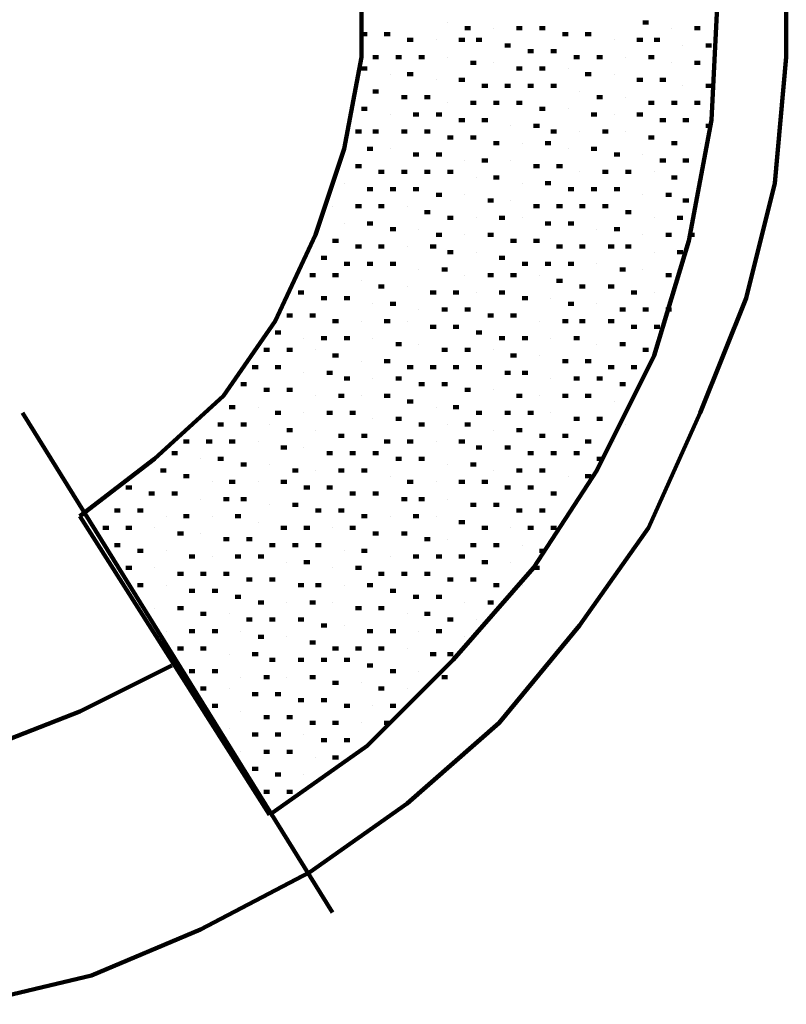
# Model space of a CAD drawing. Units: inches. Extents: x 1 to 396, y -1 to 505.
# Drawn here: x 17 to 21, y 126 to 131 of the extents above; entities that cross this region are included whole.
import ezdxf

# ---------------------------------------------------------------- set-up
doc = ezdxf.new("R2010")
doc.units = ezdxf.units.IN
doc.layers.add('P', color=250, linetype='CONTINUOUS', lineweight=100)

msp = doc.modelspace()

# ---------------------------------------------------------------- linework, layer by layer
at = {"layer": 'P', "color": 0, "linetype": 'CONTINUOUS'}
for points in [[(17.2222, 126.3056), (17.8056, 126.4444), (18.3333, 126.6667), (18.8611, 126.9444), (19.3333, 127.2778), (19.7778, 127.6667), (20.1667, 128.1389), (20.5, 128.6111), (20.75, 129.1667), (20.9722, 129.7222), (21.1111, 130.2778), (21.1667, 130.8889), (21.1667, 131.4722), (21.0833, 132.0556), (20.9167, 132.6111), (20.7222, 133.1667), (20.4167, 133.6944), (20.0833, 134.1667), (19.6667, 134.6111), (19.25, 135), (18.75, 135.3333), (18.2222, 135.6111), (17.6667, 135.8056), (17.0833, 135.9444)], [(18.6667, 127.2222), (19.1389, 127.5556), (19.5556, 127.9722), (19.9444, 128.4167), (20.25, 128.8889), (20.5278, 129.4444), (20.6944, 130), (20.8056, 130.5833), (20.8333, 131.1667), (20.7778, 131.75), (20.6667, 132.3333), (20.4722, 132.8889), (20.1944, 133.4167), (19.8611, 133.8889), (19.4722, 134.3333), (19.0278, 134.75), (18.5278, 135.0556), (18, 135.3333), (17.4444, 135.5)], [(17.75, 128.6667), (18.1111, 128.9444), (18.4444, 129.25), (18.6944, 129.6111), (18.8889, 130.0278), (19.0278, 130.4444), (19.1111, 130.8889), (19.1111, 131.3333), (19.0278, 131.75), (18.8889, 132.1944), (18.6944, 132.5833), (18.4444, 132.9444), (18.1111, 133.25), (17.75, 133.5278), (17.3611, 133.75)], [(19.5278, 131.0556), (19.5278, 131.0556)], [(20.4722, 131.0556), (20.5, 131.0556)], [(19.6111, 131.0278), (19.6389, 131.0278)], [(19.75, 131.0278), (19.75, 131.0278)], [(19.8611, 131.0278), (19.8889, 131.0278)], [(19.9722, 131.0278), (20, 131.0278)], [(20.6111, 131.0278), (20.6111, 131.0278)], [(20.7222, 131.0278), (20.75, 131.0278)], [(19.1111, 131), (19.1389, 131)], [(19.2222, 131), (19.25, 131)], [(19.3333, 130.9722), (19.3611, 130.9722)], [(19.4722, 130.9722), (19.4722, 130.9722)], [(19.5833, 130.9722), (19.6111, 130.9722)], [(19.6667, 130.9722), (19.6944, 130.9722)], [(20.0833, 131), (20.1111, 131)], [(20.1944, 131), (20.2222, 131)], [(20.3333, 130.9722), (20.3333, 130.9722)], [(20.4444, 130.9722), (20.4722, 130.9722)], [(20.5278, 130.9722), (20.5556, 130.9722)], [(19.8056, 130.9444), (19.8333, 130.9444)], [(19.9167, 130.9167), (19.9444, 130.9167)], [(20.0278, 130.9167), (20.0556, 130.9167)], [(20.6667, 130.9444), (20.6667, 130.9444)], [(20.7778, 130.9444), (20.8056, 130.9444)], [(19.1667, 130.8889), (19.1944, 130.8889)], [(19.2778, 130.8889), (19.3056, 130.8889)], [(19.3889, 130.8889), (19.4167, 130.8889)], [(19.5278, 130.8889), (19.5278, 130.8889)], [(20.1389, 130.8889), (20.1667, 130.8889)], [(20.25, 130.8889), (20.2778, 130.8889)], [(20.3889, 130.8889), (20.3889, 130.8889)], [(20.5, 130.8889), (20.5278, 130.8889)], [(19.1111, 130.8333), (19.1389, 130.8333)], [(19.6389, 130.8611), (19.6667, 130.8611)], [(19.75, 130.8611), (19.75, 130.8611)], [(19.8611, 130.8333), (19.8889, 130.8333)], [(19.9722, 130.8333), (20, 130.8333)], [(20.1111, 130.8333), (20.1111, 130.8333)], [(20.6111, 130.8611), (20.6111, 130.8611)], [(20.7222, 130.8611), (20.75, 130.8611)], [(19.25, 130.8056), (19.25, 130.8056)], [(19.3333, 130.8056), (19.3611, 130.8056)], [(19.4722, 130.7778), (19.4722, 130.7778)], [(19.5833, 130.7778), (19.6111, 130.7778)], [(20.1944, 130.8056), (20.2222, 130.8056)], [(20.3333, 130.8056), (20.3333, 130.8056)], [(20.4444, 130.7778), (20.4722, 130.7778)], [(20.5556, 130.7778), (20.5833, 130.7778)], [(19.1667, 130.7222), (19.1944, 130.7222)], [(19.6944, 130.75), (19.7222, 130.75)], [(19.8056, 130.75), (19.8333, 130.75)], [(19.9167, 130.75), (19.9444, 130.75)], [(20.0278, 130.75), (20.0556, 130.75)], [(20.1667, 130.7222), (20.1667, 130.7222)], [(20.6667, 130.75), (20.6667, 130.75)], [(20.7778, 130.75), (20.8056, 130.75)], [(19.3056, 130.6944), (19.3333, 130.6944)], [(19.4167, 130.6944), (19.4444, 130.6944)], [(20.25, 130.6944), (20.2778, 130.6944)], [(20.3889, 130.6944), (20.3889, 130.6944)], [(19.1111, 130.6389), (19.1389, 130.6389)], [(19.5278, 130.6667), (19.5278, 130.6667)], [(19.6389, 130.6667), (19.6667, 130.6667)], [(19.75, 130.6667), (19.7778, 130.6667)], [(19.8611, 130.6667), (19.8889, 130.6667)], [(19.9722, 130.6389), (20, 130.6389)], [(20.1111, 130.6389), (20.1111, 130.6389)], [(20.5, 130.6667), (20.5278, 130.6667)], [(20.6111, 130.6667), (20.6389, 130.6667)], [(20.7222, 130.6667), (20.75, 130.6667)], [(19.25, 130.6111), (19.25, 130.6111)], [(19.3611, 130.6111), (19.3889, 130.6111)], [(19.4722, 130.6111), (19.5, 130.6111)], [(19.5833, 130.5833), (19.6111, 130.5833)], [(19.6944, 130.5833), (19.7222, 130.5833)], [(20.2222, 130.6111), (20.25, 130.6111)], [(20.3333, 130.6111), (20.3333, 130.6111)], [(20.4444, 130.6111), (20.4722, 130.6111)], [(20.5556, 130.5833), (20.5833, 130.5833)], [(20.6667, 130.5833), (20.6944, 130.5833)], [(19.8333, 130.5556), (19.8333, 130.5556)], [(19.9444, 130.5556), (19.9722, 130.5556)], [(20.7778, 130.5556), (20.8056, 130.5556)], [(19.0833, 130.5278), (19.1111, 130.5278)], [(19.1667, 130.5278), (19.1944, 130.5278)], [(19.3056, 130.5278), (19.3333, 130.5278)], [(19.4167, 130.5278), (19.4444, 130.5278)], [(19.5278, 130.5), (19.5556, 130.5)], [(19.6389, 130.5), (19.6667, 130.5)], [(20.0278, 130.5278), (20.0556, 130.5278)], [(20.1667, 130.5278), (20.1667, 130.5278)], [(20.2778, 130.5278), (20.3056, 130.5278)], [(20.3889, 130.5278), (20.3889, 130.5278)], [(20.5, 130.5), (20.5278, 130.5)], [(19.1389, 130.4444), (19.1667, 130.4444)], [(19.25, 130.4444), (19.25, 130.4444)], [(19.75, 130.4722), (19.7778, 130.4722)], [(19.8889, 130.4722), (19.8889, 130.4722)], [(20, 130.4722), (20.0278, 130.4722)], [(20.1111, 130.4444), (20.1111, 130.4444)], [(20.2222, 130.4444), (20.25, 130.4444)], [(20.6111, 130.4722), (20.6389, 130.4722)], [(20.75, 130.4722), (20.75, 130.4722)], [(19.3611, 130.4167), (19.3889, 130.4167)], [(19.4722, 130.4167), (19.5, 130.4167)], [(19.6111, 130.3889), (19.6111, 130.3889)], [(19.6944, 130.3889), (19.7222, 130.3889)], [(19.8333, 130.3889), (19.8333, 130.3889)], [(20.3333, 130.4167), (20.3611, 130.4167)], [(20.4722, 130.4167), (20.4722, 130.4167)], [(20.5556, 130.3889), (20.5833, 130.3889)], [(20.6667, 130.3889), (20.6944, 130.3889)], [(19.0833, 130.3611), (19.1111, 130.3611)], [(19.9444, 130.3611), (19.9722, 130.3611)], [(20.0556, 130.3611), (20.0833, 130.3611)], [(19.1944, 130.3333), (19.2222, 130.3333)], [(19.3056, 130.3333), (19.3333, 130.3333)], [(19.4167, 130.3333), (19.4444, 130.3333)], [(19.5278, 130.3333), (19.5556, 130.3333)], [(19.6667, 130.3056), (19.6667, 130.3056)], [(19.75, 130.3056), (19.7778, 130.3056)], [(20.1667, 130.3333), (20.1667, 130.3333)], [(20.2778, 130.3333), (20.3056, 130.3333)], [(20.3889, 130.3333), (20.4167, 130.3333)], [(20.5278, 130.3333), (20.5278, 130.3333)], [(20.6111, 130.3056), (20.6389, 130.3056)], [(20.75, 130.3056), (20.75, 130.3056)], [(19.0278, 130.2778), (19.0278, 130.2778)], [(19.1389, 130.25), (19.1667, 130.25)], [(19.25, 130.25), (19.2778, 130.25)], [(19.3611, 130.25), (19.3889, 130.25)], [(19.8889, 130.2778), (19.8889, 130.2778)], [(20, 130.2778), (20.0278, 130.2778)], [(20.1111, 130.25), (20.1389, 130.25)], [(20.2222, 130.25), (20.25, 130.25)], [(20.3333, 130.25), (20.3611, 130.25)], [(19.4722, 130.2222), (19.5, 130.2222)], [(19.6111, 130.2222), (19.6111, 130.2222)], [(20.4722, 130.2222), (20.4722, 130.2222)], [(20.5833, 130.2222), (20.6111, 130.2222)], [(18.9722, 130.1667), (18.9722, 130.1667)], [(19.0833, 130.1667), (19.1111, 130.1667)], [(19.1944, 130.1667), (19.2222, 130.1667)], [(19.3333, 130.1667), (19.3333, 130.1667)], [(19.7222, 130.1944), (19.75, 130.1944)], [(19.8333, 130.1944), (19.8333, 130.1944)], [(19.9444, 130.1667), (19.9722, 130.1667)], [(20.0556, 130.1667), (20.0833, 130.1667)], [(20.1667, 130.1667), (20.1944, 130.1667)], [(20.2778, 130.1667), (20.3056, 130.1667)], [(20.6667, 130.1944), (20.6944, 130.1944)], [(19.4167, 130.1389), (19.4444, 130.1389)], [(19.5278, 130.1111), (19.5556, 130.1111)], [(19.6667, 130.1111), (19.6667, 130.1111)], [(19.7778, 130.1111), (19.8056, 130.1111)], [(19.8889, 130.1111), (19.8889, 130.1111)], [(20.3889, 130.1389), (20.4167, 130.1389)], [(20.5278, 130.1111), (20.5278, 130.1111)], [(20.6389, 130.1111), (20.6667, 130.1111)], [(19.0278, 130.0833), (19.0278, 130.0833)], [(19.1389, 130.0833), (19.1667, 130.0833)], [(19.25, 130.0556), (19.2778, 130.0556)], [(19.3889, 130.0556), (19.3889, 130.0556)], [(20, 130.0833), (20.0278, 130.0833)], [(20.1111, 130.0833), (20.1389, 130.0833)], [(20.25, 130.0556), (20.25, 130.0556)], [(20.3333, 130.0556), (20.3611, 130.0556)], [(19.4722, 130.0278), (19.5, 130.0278)], [(19.6111, 130.0278), (19.6111, 130.0278)], [(19.7222, 130.0278), (19.75, 130.0278)], [(20.4722, 130.0278), (20.4722, 130.0278)], [(20.5833, 130.0278), (20.6111, 130.0278)], [(20.6944, 130.0278), (20.7222, 130.0278)], [(18.9722, 130), (19, 130)], [(19.0833, 129.9722), (19.1111, 129.9722)], [(19.1944, 129.9722), (19.2222, 129.9722)], [(19.3333, 129.9722), (19.3333, 129.9722)], [(19.4444, 129.9722), (19.4722, 129.9722)], [(19.8333, 130), (19.8611, 130)], [(19.9444, 130), (19.9722, 130)], [(20.0556, 129.9722), (20.0833, 129.9722)], [(20.1667, 129.9722), (20.1944, 129.9722)], [(20.3056, 129.9722), (20.3333, 129.9722)], [(20.3889, 129.9722), (20.4167, 129.9722)], [(18.9167, 129.9167), (18.9444, 129.9167)], [(19.5278, 129.9444), (19.5556, 129.9444)], [(19.6667, 129.9444), (19.6667, 129.9444)], [(19.7778, 129.9167), (19.8056, 129.9167)], [(20.5278, 129.9444), (20.5278, 129.9444)], [(20.6389, 129.9444), (20.6667, 129.9444)], [(19.0278, 129.8889), (19.0556, 129.8889)], [(19.1389, 129.8889), (19.1667, 129.8889)], [(19.25, 129.8889), (19.2778, 129.8889)], [(19.8889, 129.8889), (19.9167, 129.8889)], [(20, 129.8889), (20.0278, 129.8889)], [(20.1111, 129.8889), (20.1389, 129.8889)], [(20.25, 129.8889), (20.25, 129.8889)], [(18.8611, 129.8333), (18.8889, 129.8333)], [(18.9722, 129.8333), (19, 129.8333)], [(19.3889, 129.8611), (19.3889, 129.8611)], [(19.5, 129.8611), (19.5278, 129.8611)], [(19.6111, 129.8333), (19.6111, 129.8333)], [(19.7222, 129.8333), (19.75, 129.8333)], [(19.8333, 129.8333), (19.8611, 129.8333)], [(19.9722, 129.8333), (19.9722, 129.8333)], [(20.3611, 129.8611), (20.3889, 129.8611)], [(20.4722, 129.8611), (20.4722, 129.8611)], [(20.5833, 129.8333), (20.6111, 129.8333)], [(19.1111, 129.8056), (19.1111, 129.8056)], [(19.1944, 129.7778), (19.2222, 129.7778)], [(19.3333, 129.7778), (19.3333, 129.7778)], [(20.0556, 129.8056), (20.0833, 129.8056)], [(20.1667, 129.7778), (20.1944, 129.7778)], [(20.3056, 129.7778), (20.3333, 129.7778)], [(18.8056, 129.75), (18.8333, 129.75)], [(18.9167, 129.7222), (18.9444, 129.7222)], [(19.0278, 129.7222), (19.0556, 129.7222)], [(19.4444, 129.75), (19.4722, 129.75)], [(19.5556, 129.75), (19.5833, 129.75)], [(19.6667, 129.75), (19.6667, 129.75)], [(19.7778, 129.75), (19.8056, 129.75)], [(19.8889, 129.7222), (19.9167, 129.7222)], [(20.0278, 129.7222), (20.0278, 129.7222)], [(20.4167, 129.75), (20.4444, 129.75)], [(20.5278, 129.75), (20.5278, 129.75)], [(19.1667, 129.6944), (19.1667, 129.6944)], [(19.25, 129.6944), (19.2778, 129.6944)], [(20.1111, 129.6944), (20.1389, 129.6944)], [(20.25, 129.6944), (20.25, 129.6944)], [(18.75, 129.6389), (18.7778, 129.6389)], [(18.8611, 129.6389), (18.8889, 129.6389)], [(19.3889, 129.6667), (19.3889, 129.6667)], [(19.5, 129.6667), (19.5278, 129.6667)], [(19.6111, 129.6667), (19.6389, 129.6667)], [(19.7222, 129.6389), (19.75, 129.6389)], [(19.8333, 129.6389), (19.8611, 129.6389)], [(20.3611, 129.6667), (20.3889, 129.6667)], [(20.4722, 129.6667), (20.5, 129.6667)], [(20.5833, 129.6667), (20.6111, 129.6667)], [(18.9722, 129.6111), (19, 129.6111)], [(19.1111, 129.6111), (19.1111, 129.6111)], [(19.2222, 129.6111), (19.25, 129.6111)], [(19.3333, 129.6111), (19.3333, 129.6111)], [(19.4444, 129.5833), (19.4722, 129.5833)], [(19.5556, 129.5833), (19.5833, 129.5833)], [(19.9722, 129.6111), (19.9722, 129.6111)], [(20.0833, 129.6111), (20.1111, 129.6111)], [(20.1667, 129.6111), (20.1944, 129.6111)], [(20.3056, 129.6111), (20.3333, 129.6111)], [(20.4167, 129.5833), (20.4444, 129.5833)], [(20.5278, 129.5833), (20.5556, 129.5833)], [(18.6944, 129.5556), (18.7222, 129.5556)], [(19.6667, 129.5556), (19.6944, 129.5556)], [(18.8333, 129.5278), (18.8333, 129.5278)], [(18.9167, 129.5278), (18.9444, 129.5278)], [(19.0278, 129.5278), (19.0556, 129.5278)], [(19.1667, 129.5278), (19.1667, 129.5278)], [(19.2778, 129.5), (19.3056, 129.5)], [(19.3889, 129.5), (19.3889, 129.5)], [(19.7778, 129.5278), (19.8056, 129.5278)], [(19.8889, 129.5278), (19.9167, 129.5278)], [(20.0278, 129.5278), (20.0278, 129.5278)], [(20.1389, 129.5278), (20.1667, 129.5278)], [(20.25, 129.5), (20.25, 129.5)], [(20.3611, 129.5), (20.3889, 129.5)], [(18.6389, 129.4722), (18.6667, 129.4722)], [(18.75, 129.4722), (18.7778, 129.4722)], [(18.8889, 129.4722), (18.8889, 129.4722)], [(18.9722, 129.4444), (19, 129.4444)], [(19.5, 129.4722), (19.5278, 129.4722)], [(19.6111, 129.4722), (19.6389, 129.4722)], [(19.75, 129.4722), (19.75, 129.4722)], [(19.8333, 129.4444), (19.8611, 129.4444)], [(19.9722, 129.4444), (19.9722, 129.4444)], [(20.4722, 129.4722), (20.5, 129.4722)], [(18.5833, 129.3889), (18.6111, 129.3889)], [(18.6944, 129.3889), (18.7222, 129.3889)], [(19.1111, 129.4167), (19.1111, 129.4167)], [(19.2222, 129.4167), (19.25, 129.4167)], [(19.3333, 129.3889), (19.3611, 129.3889)], [(19.4444, 129.3889), (19.4722, 129.3889)], [(19.5556, 129.3889), (19.5833, 129.3889)], [(19.6667, 129.3889), (19.6944, 129.3889)], [(20.0833, 129.4167), (20.1111, 129.4167)], [(20.1944, 129.4167), (20.2222, 129.4167)], [(20.3056, 129.3889), (20.3333, 129.3889)], [(20.4167, 129.3889), (20.4444, 129.3889)], [(18.8333, 129.3611), (18.8333, 129.3611)], [(18.9444, 129.3611), (18.9722, 129.3611)], [(19.8056, 129.3611), (19.8333, 129.3611)], [(19.8889, 129.3611), (19.9167, 129.3611)], [(18.5278, 129.3056), (18.5556, 129.3056)], [(19.0278, 129.3333), (19.0556, 129.3333)], [(19.1667, 129.3333), (19.1667, 129.3333)], [(19.2778, 129.3333), (19.3056, 129.3333)], [(19.3889, 129.3056), (19.4167, 129.3056)], [(19.5, 129.3056), (19.5278, 129.3056)], [(20.0278, 129.3333), (20.0278, 129.3333)], [(20.1389, 129.3333), (20.1667, 129.3333)], [(20.25, 129.3333), (20.2778, 129.3333)], [(20.3611, 129.3056), (20.3889, 129.3056)], [(18.6389, 129.2778), (18.6667, 129.2778)], [(18.75, 129.2778), (18.7778, 129.2778)], [(18.8889, 129.25), (18.8889, 129.25)], [(19, 129.25), (19.0278, 129.25)], [(19.1111, 129.25), (19.1111, 129.25)], [(19.2222, 129.25), (19.25, 129.25)], [(19.6111, 129.2778), (19.6389, 129.2778)], [(19.75, 129.2778), (19.75, 129.2778)], [(19.8611, 129.25), (19.8889, 129.25)], [(19.9722, 129.25), (19.9722, 129.25)], [(20.0833, 129.25), (20.1111, 129.25)], [(20.1944, 129.25), (20.2222, 129.25)], [(19.3333, 129.2222), (19.3611, 129.2222)], [(20.3333, 129.2222), (20.3333, 129.2222)], [(17.4722, 129.1667), (18.9722, 126.75)], [(18.4722, 129.1944), (18.5, 129.1944)], [(18.6111, 129.1944), (18.6111, 129.1944)], [(18.6944, 129.1667), (18.7222, 129.1667)], [(18.8333, 129.1667), (18.8333, 129.1667)], [(18.9444, 129.1667), (18.9722, 129.1667)], [(19.0556, 129.1667), (19.0833, 129.1667)], [(19.4722, 129.1944), (19.4722, 129.1944)], [(19.5556, 129.1944), (19.5833, 129.1944)], [(19.6667, 129.1667), (19.6944, 129.1667)], [(19.8056, 129.1667), (19.8333, 129.1667)], [(19.9167, 129.1667), (19.9444, 129.1667)], [(20.0278, 129.1667), (20.0278, 129.1667)], [(18.4167, 129.1111), (18.4444, 129.1111)], [(18.5278, 129.1111), (18.5556, 129.1111)], [(18.6667, 129.1111), (18.6667, 129.1111)], [(19.1667, 129.1389), (19.1667, 129.1389)], [(19.2778, 129.1389), (19.3056, 129.1389)], [(19.3889, 129.1111), (19.4167, 129.1111)], [(19.5278, 129.1111), (19.5278, 129.1111)], [(19.6111, 129.1111), (19.6389, 129.1111)], [(20.1389, 129.1389), (20.1667, 129.1389)], [(20.25, 129.1389), (20.2778, 129.1389)], [(20.3889, 129.1111), (20.3889, 129.1111)], [(18.75, 129.0833), (18.7778, 129.0833)], [(18.8889, 129.0833), (18.8889, 129.0833)], [(19, 129.0556), (19.0278, 129.0556)], [(19.1111, 129.0556), (19.1389, 129.0556)], [(19.75, 129.0833), (19.75, 129.0833)], [(19.8611, 129.0833), (19.8889, 129.0833)], [(19.9722, 129.0556), (20, 129.0556)], [(20.0833, 129.0556), (20.1111, 129.0556)], [(18.25, 129.0278), (18.2778, 129.0278)], [(18.3611, 129.0278), (18.3889, 129.0278)], [(18.4722, 129.0278), (18.5, 129.0278)], [(18.6111, 129.0278), (18.6111, 129.0278)], [(19.2222, 129.0278), (19.25, 129.0278)], [(19.3333, 129.0278), (19.3611, 129.0278)], [(19.4722, 129.0278), (19.4722, 129.0278)], [(19.5833, 129.0278), (19.6111, 129.0278)], [(20.1944, 129.0278), (20.2222, 129.0278)], [(20.3333, 129.0278), (20.3333, 129.0278)], [(18.1944, 128.9722), (18.2222, 128.9722)], [(18.7222, 129), (18.75, 129)], [(18.8333, 129), (18.8333, 129)], [(18.9444, 128.9722), (18.9722, 128.9722)], [(19.0556, 128.9722), (19.0833, 128.9722)], [(19.1667, 128.9722), (19.1944, 128.9722)], [(19.6667, 129), (19.6944, 129)], [(19.8056, 129), (19.8333, 129)], [(19.9167, 128.9722), (19.9444, 128.9722)], [(20.0278, 128.9722), (20.0556, 128.9722)], [(20.1389, 128.9722), (20.1667, 128.9722)], [(18.3333, 128.9444), (18.3333, 128.9444)], [(18.4167, 128.9444), (18.4444, 128.9444)], [(18.5278, 128.9167), (18.5556, 128.9167)], [(18.6667, 128.9167), (18.6667, 128.9167)], [(19.2778, 128.9444), (19.3056, 128.9444)], [(19.3889, 128.9444), (19.4167, 128.9444)], [(19.5278, 128.9167), (19.5278, 128.9167)], [(19.6389, 128.9167), (19.6667, 128.9167)], [(20.25, 128.9444), (20.2778, 128.9444)], [(18.1389, 128.8889), (18.1667, 128.8889)], [(18.7778, 128.8889), (18.8056, 128.8889)], [(18.8889, 128.8889), (18.8889, 128.8889)], [(19, 128.8889), (19.0278, 128.8889)], [(19.1111, 128.8889), (19.1389, 128.8889)], [(19.75, 128.8889), (19.75, 128.8889)], [(19.8611, 128.8889), (19.8889, 128.8889)], [(19.9722, 128.8889), (20, 128.8889)], [(18.25, 128.8611), (18.2778, 128.8611)], [(18.3889, 128.8333), (18.3889, 128.8333)], [(18.4722, 128.8333), (18.5, 128.8333)], [(18.6111, 128.8333), (18.6111, 128.8333)], [(18.7222, 128.8333), (18.75, 128.8333)], [(19.25, 128.8611), (19.25, 128.8611)], [(19.3333, 128.8333), (19.3611, 128.8333)], [(19.4722, 128.8333), (19.4722, 128.8333)], [(19.5833, 128.8333), (19.6111, 128.8333)], [(19.6944, 128.8333), (19.7222, 128.8333)], [(20.1111, 128.8611), (20.1111, 128.8611)], [(20.1944, 128.8611), (20.2222, 128.8611)], [(17.9722, 128.8056), (18, 128.8056)], [(18.0833, 128.7778), (18.1111, 128.7778)], [(18.1944, 128.7778), (18.2222, 128.7778)], [(18.8333, 128.8056), (18.8611, 128.8056)], [(18.9444, 128.8056), (18.9722, 128.8056)], [(19.0556, 128.7778), (19.0833, 128.7778)], [(19.1667, 128.7778), (19.1944, 128.7778)], [(19.8056, 128.8056), (19.8333, 128.8056)], [(19.9167, 128.8056), (19.9444, 128.8056)], [(20.0278, 128.7778), (20.0556, 128.7778)], [(20.1667, 128.7778), (20.1667, 128.7778)], [(18.3333, 128.75), (18.3333, 128.75)], [(18.4444, 128.75), (18.4722, 128.75)], [(18.5278, 128.75), (18.5556, 128.75)], [(18.6667, 128.7222), (18.6667, 128.7222)], [(18.7778, 128.7222), (18.8056, 128.7222)], [(19.3056, 128.75), (19.3333, 128.75)], [(19.3889, 128.75), (19.4167, 128.75)], [(19.5278, 128.75), (19.5278, 128.75)], [(19.6389, 128.7222), (19.6667, 128.7222)], [(19.75, 128.7222), (19.7778, 128.7222)], [(17.9167, 128.6944), (17.9444, 128.6944)], [(18.0278, 128.6944), (18.0556, 128.6944)], [(18.8889, 128.6944), (18.9167, 128.6944)], [(19, 128.6944), (19.0278, 128.6944)], [(19.8611, 128.6944), (19.8889, 128.6944)], [(19.9722, 128.6944), (20, 128.6944)], [(17.75, 128.6667), (18.6667, 127.2222)], [(18.1667, 128.6667), (18.1667, 128.6667)], [(18.25, 128.6667), (18.2778, 128.6667)], [(18.3889, 128.6667), (18.3889, 128.6667)], [(18.5, 128.6667), (18.5278, 128.6667)], [(18.6111, 128.6389), (18.6111, 128.6389)], [(19.1111, 128.6667), (19.1389, 128.6667)], [(19.25, 128.6667), (19.25, 128.6667)], [(19.3611, 128.6667), (19.3889, 128.6667)], [(19.4722, 128.6667), (19.4722, 128.6667)], [(19.5833, 128.6389), (19.6111, 128.6389)], [(20.1111, 128.6667), (20.1111, 128.6667)], [(17.8611, 128.6111), (17.8889, 128.6111)], [(17.9722, 128.6111), (18, 128.6111)], [(18.1111, 128.6111), (18.1111, 128.6111)], [(18.2222, 128.5833), (18.25, 128.5833)], [(18.3333, 128.5833), (18.3333, 128.5833)], [(18.7222, 128.6111), (18.75, 128.6111)], [(18.8333, 128.6111), (18.8611, 128.6111)], [(18.9722, 128.6111), (18.9722, 128.6111)], [(19.0556, 128.6111), (19.0833, 128.6111)], [(19.1667, 128.5833), (19.1944, 128.5833)], [(19.3056, 128.5833), (19.3333, 128.5833)], [(19.6944, 128.6111), (19.7222, 128.6111)], [(19.8333, 128.6111), (19.8333, 128.6111)], [(19.9167, 128.6111), (19.9444, 128.6111)], [(20.0278, 128.6111), (20.0556, 128.6111)], [(18.4444, 128.5556), (18.4722, 128.5556)], [(18.5556, 128.5556), (18.5833, 128.5556)], [(19.4167, 128.5556), (19.4444, 128.5556)], [(19.5278, 128.5556), (19.5278, 128.5556)], [(17.9167, 128.5278), (17.9444, 128.5278)], [(18.0278, 128.5), (18.0556, 128.5)], [(18.1667, 128.5), (18.1667, 128.5)], [(18.6667, 128.5278), (18.6944, 128.5278)], [(18.7778, 128.5278), (18.8056, 128.5278)], [(18.8889, 128.5278), (18.9167, 128.5278)], [(19.0278, 128.5), (19.0278, 128.5)], [(19.1111, 128.5), (19.1389, 128.5)], [(19.6389, 128.5278), (19.6667, 128.5278)], [(19.75, 128.5278), (19.7778, 128.5278)], [(19.8889, 128.5278), (19.8889, 128.5278)], [(19.9722, 128.5), (20, 128.5)], [(18.2778, 128.4722), (18.3056, 128.4722)], [(18.3889, 128.4722), (18.3889, 128.4722)], [(18.5, 128.4722), (18.5278, 128.4722)], [(18.6111, 128.4722), (18.6389, 128.4722)], [(18.75, 128.4444), (18.75, 128.4444)], [(18.8333, 128.4444), (18.8611, 128.4444)], [(19.25, 128.4722), (19.25, 128.4722)], [(19.3611, 128.4722), (19.3889, 128.4722)], [(19.4722, 128.4722), (19.5, 128.4722)], [(19.5833, 128.4722), (19.6111, 128.4722)], [(19.6944, 128.4444), (19.7222, 128.4444)], [(19.8333, 128.4444), (19.8333, 128.4444)], [(17.9722, 128.4167), (18, 128.4167)], [(18.1111, 128.4167), (18.1111, 128.4167)], [(18.2222, 128.3889), (18.25, 128.3889)], [(18.3333, 128.3889), (18.3611, 128.3889)], [(18.4444, 128.3889), (18.4722, 128.3889)], [(18.9722, 128.4167), (18.9722, 128.4167)], [(19.0833, 128.4167), (19.1111, 128.4167)], [(19.1944, 128.3889), (19.2222, 128.3889)], [(19.3056, 128.3889), (19.3333, 128.3889)], [(19.4167, 128.3889), (19.4444, 128.3889)], [(19.9444, 128.4167), (19.9722, 128.4167)], [(18.5556, 128.3611), (18.5833, 128.3611)], [(18.6667, 128.3611), (18.6944, 128.3611)], [(19.5278, 128.3611), (19.5556, 128.3611)], [(19.6389, 128.3611), (19.6667, 128.3611)], [(18.0278, 128.3333), (18.0556, 128.3333)], [(18.1667, 128.3333), (18.1667, 128.3333)], [(18.2778, 128.3056), (18.3056, 128.3056)], [(18.3889, 128.3056), (18.4167, 128.3056)], [(18.8056, 128.3333), (18.8333, 128.3333)], [(18.8889, 128.3333), (18.9167, 128.3333)], [(19.0278, 128.3333), (19.0278, 128.3333)], [(19.1389, 128.3333), (19.1667, 128.3333)], [(19.25, 128.3056), (19.2778, 128.3056)], [(19.75, 128.3333), (19.7778, 128.3333)], [(19.8889, 128.3333), (19.8889, 128.3333)], [(18.5, 128.2778), (18.5278, 128.2778)], [(18.6111, 128.25), (18.6389, 128.25)], [(18.75, 128.25), (18.75, 128.25)], [(18.8611, 128.25), (18.8889, 128.25)], [(18.9722, 128.25), (18.9722, 128.25)], [(19.3611, 128.2778), (19.3889, 128.2778)], [(19.4722, 128.2778), (19.5, 128.2778)], [(19.6111, 128.25), (19.6111, 128.25)], [(19.7222, 128.25), (19.75, 128.25)], [(18.1111, 128.2222), (18.1111, 128.2222)], [(18.2222, 128.2222), (18.25, 128.2222)], [(19.0833, 128.2222), (19.1111, 128.2222)], [(19.1944, 128.2222), (19.2222, 128.2222)], [(18.3333, 128.1944), (18.3611, 128.1944)], [(18.4722, 128.1944), (18.4722, 128.1944)], [(18.5556, 128.1667), (18.5833, 128.1667)], [(18.6667, 128.1667), (18.6944, 128.1667)], [(18.8056, 128.1667), (18.8333, 128.1667)], [(19.3333, 128.1944), (19.3333, 128.1944)], [(19.4167, 128.1944), (19.4444, 128.1944)], [(19.5278, 128.1667), (19.5556, 128.1667)], [(19.6667, 128.1667), (19.6667, 128.1667)], [(18.1667, 128.1111), (18.1667, 128.1111)], [(18.2778, 128.1111), (18.3056, 128.1111)], [(18.3889, 128.1111), (18.4167, 128.1111)], [(18.5278, 128.1111), (18.5278, 128.1111)], [(18.9167, 128.1389), (18.9444, 128.1389)], [(19.0278, 128.1389), (19.0278, 128.1389)], [(19.1389, 128.1111), (19.1667, 128.1111)], [(19.25, 128.1111), (19.2778, 128.1111)], [(19.3889, 128.1111), (19.3889, 128.1111)], [(19.4722, 128.1111), (19.5, 128.1111)], [(18.6111, 128.0833), (18.6389, 128.0833)], [(18.75, 128.0833), (18.75, 128.0833)], [(18.8611, 128.0556), (18.8889, 128.0556)], [(19.6111, 128.0833), (19.6111, 128.0833)], [(18.2222, 128.0278), (18.25, 128.0278)], [(18.3333, 128.0278), (18.3611, 128.0278)], [(18.9722, 128.0278), (19, 128.0278)], [(19.0833, 128.0278), (19.1111, 128.0278)], [(19.1944, 128.0278), (19.2222, 128.0278)], [(19.3333, 128.0278), (19.3333, 128.0278)], [(14.3056, 127.9722), (14.75, 127.7222), (15.25, 127.5278), (15.75, 127.4444), (16.25, 127.3889), (16.75, 127.4444), (17.25, 127.5278), (17.75, 127.7222), (18.1944, 127.9444)], [(18.4722, 128), (18.4722, 128)], [(18.5833, 128), (18.6111, 128)], [(18.6667, 127.9722), (18.6944, 127.9722)], [(18.8056, 127.9722), (18.8333, 127.9722)], [(18.9167, 127.9722), (18.9444, 127.9722)], [(19.0278, 127.9722), (19.0556, 127.9722)], [(19.4444, 128), (19.4722, 128)], [(19.5278, 128), (19.5556, 128)], [(18.2778, 127.9167), (18.3056, 127.9167)], [(18.3889, 127.9167), (18.4167, 127.9167)], [(19.1389, 127.9444), (19.1667, 127.9444)], [(19.25, 127.9167), (19.2778, 127.9167)], [(19.3889, 127.9167), (19.3889, 127.9167)], [(18.5278, 127.8889), (18.5278, 127.8889)], [(18.6389, 127.8889), (18.6667, 127.8889)], [(18.75, 127.8889), (18.75, 127.8889)], [(18.8611, 127.8889), (18.8889, 127.8889)], [(19.5, 127.8889), (19.5278, 127.8889)], [(18.3333, 127.8333), (18.3611, 127.8333)], [(18.4722, 127.8333), (18.4722, 127.8333)], [(18.9722, 127.8611), (19, 127.8611)], [(19.1111, 127.8611), (19.1111, 127.8611)], [(19.1944, 127.8333), (19.2222, 127.8333)], [(19.3333, 127.8333), (19.3333, 127.8333)], [(18.5833, 127.8056), (18.6111, 127.8056)], [(18.6944, 127.8056), (18.7222, 127.8056)], [(18.8056, 127.7778), (18.8333, 127.7778)], [(18.9167, 127.7778), (18.9444, 127.7778)], [(18.3889, 127.75), (18.4167, 127.75)], [(18.5278, 127.7222), (18.5278, 127.7222)], [(19.0278, 127.75), (19.0556, 127.75)], [(19.1667, 127.75), (19.1667, 127.75)], [(19.25, 127.75), (19.2778, 127.75)], [(18.6389, 127.6944), (18.6667, 127.6944)], [(18.75, 127.6944), (18.7778, 127.6944)], [(18.4722, 127.6389), (18.4722, 127.6389)], [(18.8611, 127.6667), (18.8889, 127.6667)], [(18.9722, 127.6667), (19, 127.6667)], [(19.1111, 127.6667), (19.1111, 127.6667)], [(19.2222, 127.6667), (19.25, 127.6667)], [(18.5833, 127.6111), (18.6111, 127.6111)], [(18.6944, 127.6111), (18.7222, 127.6111)], [(18.8333, 127.6111), (18.8333, 127.6111)], [(18.9167, 127.5833), (18.9444, 127.5833)], [(19.0278, 127.5833), (19.0556, 127.5833)], [(18.5278, 127.5278), (18.5278, 127.5278)], [(18.6389, 127.5278), (18.6667, 127.5278)], [(18.75, 127.5278), (18.7778, 127.5278)], [(18.8889, 127.5), (18.8889, 127.5)], [(18.9722, 127.5), (19, 127.5)], [(18.5833, 127.4444), (18.6111, 127.4444)], [(18.6944, 127.4167), (18.7222, 127.4167)], [(18.8333, 127.4167), (18.8333, 127.4167)], [(18.6389, 127.3333), (18.6667, 127.3333)], [(18.75, 127.3333), (18.7778, 127.3333)]]:
    msp.add_lwpolyline(points, dxfattribs=at)

doc.saveas('drawing.dxf')
